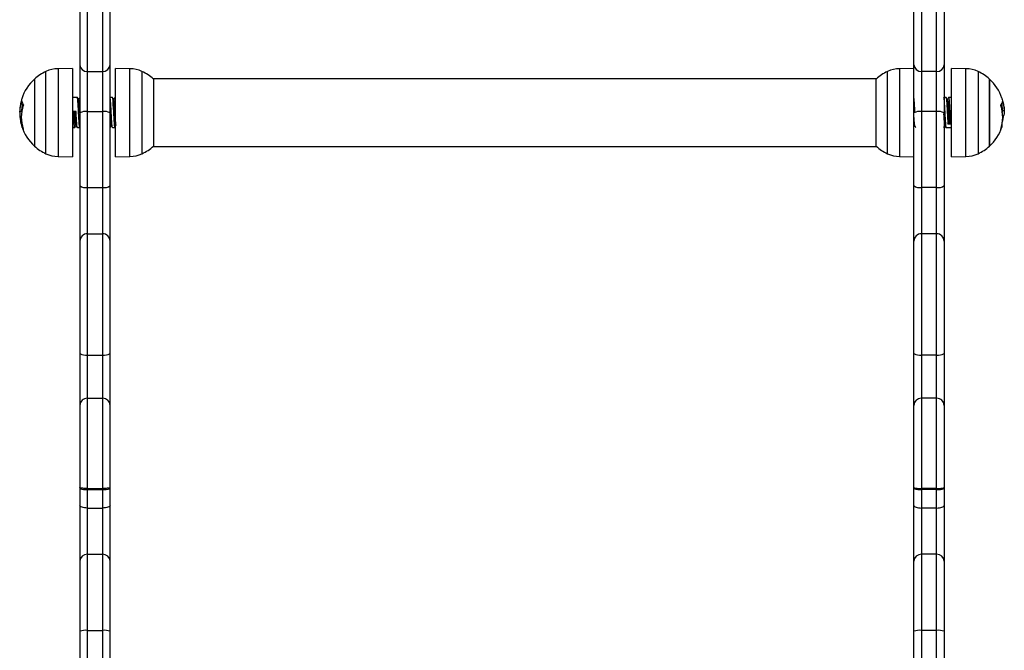
# Model space of a CAD drawing. Units: millimetres. Extents: x 96.13 to 101.84, y 1467.34 to 1476.2.
# Drawn here: x 100.37 to 100.77, y 1473.61 to 1473.86 of the extents above; entities that cross this region are included whole.
import ezdxf

# ---------------------------------------------------------------- set-up
doc = ezdxf.new("R2010")
doc.units = ezdxf.units.MM

# ---------------------------------------------------------------- blocks, each defined once
blk = doc.blocks.new('E038_B')
at = {"color": 7, "linetype": 'Continuous', "lineweight": 25}
for p, q in [((-4884.162638013858, 3069.77405742977), (-4884.162638013858, 3069.726308763433)), ((-4884.159638013858, 3069.723636625672), (-4884.159638013858, 3069.774099325008)), ((-4884.153638013858, 3069.774099325008), (-4884.153638013858, 3069.723636625672)), ((-4884.150638013858, 3069.726308763433), (-4884.150638013858, 3069.77405742977)), ((-4883.830638013858, 3069.726308763433), (-4883.830638013858, 3069.77405742977)), ((-4883.827638013858, 3069.774099325008), (-4883.827638013858, 3069.723636625672)), ((-4883.821638013858, 3069.723636625672), (-4883.821638013858, 3069.774099325008)), ((-4883.818638013858, 3069.77405742977), (-4883.818638013858, 3069.726308763433)), ((-4884.162638013858, 3069.726308763433), (-4884.162638013858, 3069.707165244505)), ((-4884.150638013858, 3069.707165244505), (-4884.150638013858, 3069.726308763433)), ((-4883.830638013858, 3069.707165244505), (-4883.830638013858, 3069.726308763433)), ((-4883.818638013858, 3069.726308763433), (-4883.818638013858, 3069.707165244505)), ((-4884.176152875435, 3069.690906179874), (-4884.176152875435, 3069.723618676293)), ((-4884.165638013858, 3069.724812428084), (-4884.171352396595, 3069.724712683162)), ((-4884.171352396595, 3069.724712683162), (-4884.171352396595, 3069.723390382977)), ((-4884.171352396595, 3069.723390382977), (-4884.171352396595, 3069.689812173005)), ((-4884.165638013858, 3069.724812428084), (-4884.165638013858, 3069.723482569686)), ((-4884.165638013858, 3069.723482569686), (-4884.165638013858, 3069.689712428084)), ((-4884.159638013858, 3069.723636625672), (-4884.153638013858, 3069.723636625672)), ((-4884.159638013858, 3069.707683693231), (-4884.159638013858, 3069.723636625672)), ((-4884.153638013858, 3069.723636625672), (-4884.153638013858, 3069.707683693231)), ((-4884.142723631122, 3069.724712683162), (-4884.148438013858, 3069.724812428084)), ((-4884.148438013858, 3069.689712428084), (-4884.148438013858, 3069.724812428084)), ((-4884.142723631122, 3069.689812173005), (-4884.142723631122, 3069.724712683162)), ((-4884.137923152281, 3069.723618676293), (-4884.137923152281, 3069.701758418338)), ((-4883.841152875435, 3069.701758418338), (-4883.841152875435, 3069.723618676293)), ((-4883.830638013858, 3069.724812428084), (-4883.836352396595, 3069.724712683162)), ((-4883.836352396595, 3069.724712683162), (-4883.836352396595, 3069.689812173005)), ((-4883.821638013858, 3069.723636625672), (-4883.827638013858, 3069.723636625672)), ((-4883.827638013858, 3069.723636625672), (-4883.827638013858, 3069.707683693231)), ((-4883.821638013858, 3069.707683693231), (-4883.821638013858, 3069.723636625672)), ((-4883.809923631122, 3069.724712683162), (-4883.815638013857, 3069.724812428084)), ((-4883.815638013857, 3069.723482569686), (-4883.815638013857, 3069.724812428084)), ((-4883.815638013857, 3069.689712428084), (-4883.815638013857, 3069.723482569686)), ((-4883.809923631122, 3069.723390382977), (-4883.809923631122, 3069.724712683162)), ((-4883.809923631122, 3069.689812173005), (-4883.809923631122, 3069.723390382977)), ((-4883.805123152281, 3069.723618676293), (-4883.805123152281, 3069.690906179874)), ((-4884.180711849206, 3069.720612428083), (-4884.180711849206, 3069.693912428083)), ((-4883.845600350586, 3069.720712428084), (-4884.133475677129, 3069.720712428084)), ((-4884.13336417851, 3069.720612428083), (-4884.13336417851, 3069.702770045163)), ((-4883.845711849205, 3069.702770045163), (-4883.845711849205, 3069.720612428083)), ((-4883.80056417851, 3069.702164739679), (-4883.80056417851, 3069.720612428083)), ((-4883.80056417851, 3069.720612428083), (-4883.80056417851, 3069.693912428083)), ((-4884.185382391806, 3069.710672394921), (-4884.186132391806, 3069.710672394921)), ((-4884.185774560524, 3069.711641461812), (-4884.185852052401, 3069.711641461812)), ((-4884.163662504775, 3069.713262428083), (-4884.165638013858, 3069.713262428083)), ((-4884.162638013858, 3069.713262428083), (-4884.162662425317, 3069.713262428083)), ((-4884.150681704878, 3069.713251649042), (-4884.150696683412, 3069.713220380546)), ((-4884.149662512271, 3069.713262428083), (-4884.150638013858, 3069.713262428083)), ((-4884.148438013858, 3069.713262428083), (-4884.148662341871, 3069.713262428083)), ((-4883.817863242038, 3069.713262428083), (-4883.818638013858, 3069.713262428083)), ((-4883.815638013857, 3069.713262428083), (-4883.816863012794, 3069.713262428083)), ((-4883.795375476361, 3069.711605393912), (-4883.795311453814, 3069.711605393912)), ((-4883.794928614214, 3069.710425512103), (-4883.795143635909, 3069.711452255478)), ((-4884.185788289748, 3069.707674771078), (-4884.186491571809, 3069.707674771078)), ((-4884.164688013858, 3069.707669854907), (-4884.165188013858, 3069.707738581772)), ((-4884.165188013858, 3069.707738581772), (-4884.164188013858, 3069.707738581772)), ((-4884.164188013858, 3069.707738581772), (-4884.164688013858, 3069.707669854907)), ((-4884.162638013858, 3069.707165244505), (-4884.162638013858, 3069.678191142189)), ((-4884.159638013858, 3069.707683693231), (-4884.153638013858, 3069.707683693231)), ((-4884.159638013858, 3069.677465098127), (-4884.159638013858, 3069.707683693231)), ((-4884.153638013858, 3069.707683693231), (-4884.153638013858, 3069.677465098127)), ((-4884.150638013858, 3069.678191142189), (-4884.150638013858, 3069.707165244505)), ((-4883.830638013858, 3069.678191142189), (-4883.830638013858, 3069.707165244505)), ((-4883.821638013858, 3069.707683693231), (-4883.827638013858, 3069.707683693231)), ((-4883.827638013858, 3069.707683693231), (-4883.827638013858, 3069.677465098127)), ((-4883.821638013858, 3069.677465098127), (-4883.821638013858, 3069.707683693231)), ((-4883.818638013858, 3069.707165244505), (-4883.818638013858, 3069.678191142189)), ((-4883.795409412702, 3069.708139867813), (-4883.794666470563, 3069.708139867813)), ((-4883.795304749273, 3069.706219444828), (-4883.794837821073, 3069.706219444828)), ((-4884.185963477978, 3069.705262329086), (-4884.186408104432, 3069.705262329086)), ((-4884.13336417851, 3069.702770045163), (-4884.13336417851, 3069.693912428083)), ((-4883.845711849205, 3069.693912428083), (-4883.845711849205, 3069.702770045163)), ((-4883.817088013859, 3069.70270351158), (-4883.816588013859, 3069.703361534497)), ((-4883.816088013858, 3069.70270351158), (-4883.817088013859, 3069.70270351158)), ((-4883.816588013859, 3069.703361534497), (-4883.816088013858, 3069.70270351158)), ((-4884.185435495397, 3069.701473978887), (-4884.185675077358, 3069.701473978887)), ((-4884.185376450338, 3069.701264139677), (-4884.185599601765, 3069.701264139677)), ((-4884.165638013858, 3069.701262428084), (-4884.164662408795, 3069.701262428084)), ((-4884.163662310229, 3069.701262428084), (-4884.16266234139, 3069.701262428084)), ((-4884.149662377359, 3069.701262428084), (-4884.148662419031, 3069.701262428084)), ((-4884.148635815665, 3069.701282868188), (-4884.148438013858, 3069.70162384286)), ((-4884.137923152281, 3069.701758418338), (-4884.137923152281, 3069.690906179874)), ((-4883.841152875435, 3069.690906179874), (-4883.841152875435, 3069.701758418338)), ((-4883.817863094982, 3069.701262428084), (-4883.815638013857, 3069.701262428084)), ((-4883.80056417851, 3069.693912428083), (-4883.80056417851, 3069.702164739679)), ((-4884.133475677129, 3069.693812428084), (-4883.845600350586, 3069.693812428084)), ((-4884.171352396595, 3069.689812173005), (-4884.165638013858, 3069.689712428084)), ((-4884.148438013858, 3069.689712428084), (-4884.142723631122, 3069.689812173005)), ((-4883.836352396595, 3069.689812173005), (-4883.830638013858, 3069.689712428084)), ((-4883.815638013857, 3069.689712428084), (-4883.809923631122, 3069.689812173005)), ((-4884.162638013858, 3069.678191142189), (-4884.162638013858, 3069.656100100121)), ((-4884.159638013858, 3069.659055896404), (-4884.159638013858, 3069.677465098127)), ((-4884.159638013858, 3069.677465098127), (-4884.153638013858, 3069.677465098127)), ((-4884.153638013858, 3069.677465098127), (-4884.153638013858, 3069.659055896404)), ((-4884.150638013858, 3069.656100100121), (-4884.150638013858, 3069.678191142189)), ((-4883.830638013858, 3069.656100100121), (-4883.830638013858, 3069.678191142189)), ((-4883.827638013858, 3069.677465098127), (-4883.827638013858, 3069.659055896404)), ((-4883.821638013858, 3069.677465098127), (-4883.827638013858, 3069.677465098127)), ((-4883.821638013858, 3069.659055896404), (-4883.821638013858, 3069.677465098127)), ((-4883.818638013858, 3069.678191142189), (-4883.818638013858, 3069.656100100121)), ((-4884.162638013858, 3069.656100100121), (-4884.162638013858, 3069.611425836841)), ((-4884.159638013858, 3069.610826789817), (-4884.159638013858, 3069.659055896404)), ((-4884.159638013858, 3069.659055896404), (-4884.153638013858, 3069.659055896404)), ((-4884.153638013858, 3069.659055896404), (-4884.153638013858, 3069.610826789817)), ((-4884.150638013858, 3069.611425836841), (-4884.150638013858, 3069.656100100121)), ((-4883.830638013858, 3069.611425836841), (-4883.830638013858, 3069.656100100121)), ((-4883.827638013858, 3069.659055896404), (-4883.827638013858, 3069.610826789817)), ((-4883.821638013858, 3069.659055896404), (-4883.827638013858, 3069.659055896404)), ((-4883.821638013858, 3069.610826789817), (-4883.821638013858, 3069.659055896404)), ((-4883.818638013858, 3069.656100100121), (-4883.818638013858, 3069.611425836841)), ((-4884.162638013858, 3069.611425836841), (-4884.162638013858, 3069.590774627782)), ((-4884.159638013858, 3069.593617448934), (-4884.159638013858, 3069.610826789817)), ((-4884.159638013858, 3069.610826789817), (-4884.153638013858, 3069.610826789817)), ((-4884.153638013858, 3069.610826789817), (-4884.153638013858, 3069.593617448934)), ((-4884.150638013858, 3069.590774627782), (-4884.150638013858, 3069.611425836841)), ((-4883.830638013858, 3069.590774627782), (-4883.830638013858, 3069.611425836841)), ((-4883.827638013858, 3069.610826789817), (-4883.827638013858, 3069.593617448934)), ((-4883.821638013858, 3069.610826789817), (-4883.827638013858, 3069.610826789817)), ((-4883.821638013858, 3069.593617448934), (-4883.821638013858, 3069.610826789817)), ((-4883.818638013858, 3069.611425836841), (-4883.818638013858, 3069.590774627782)), ((-4884.159638013858, 3069.557710058785), (-4884.159638013858, 3069.593617448934)), ((-4884.159638013858, 3069.593617448934), (-4884.153638013858, 3069.593617448934)), ((-4884.153638013858, 3069.593617448934), (-4884.153638013858, 3069.557710058785)), ((-4883.827638013858, 3069.593617448934), (-4883.827638013858, 3069.557710058785)), ((-4883.821638013858, 3069.593617448934), (-4883.827638013858, 3069.593617448934)), ((-4883.821638013858, 3069.557710058785), (-4883.821638013858, 3069.593617448934)), ((-4884.162638013858, 3069.590774627782), (-4884.162638013858, 3069.558074576901)), ((-4884.150638013858, 3069.558074576901), (-4884.150638013858, 3069.590774627782)), ((-4883.830638013858, 3069.558074576901), (-4883.830638013858, 3069.590774627782)), ((-4883.818638013858, 3069.590774627782), (-4883.818638013858, 3069.558074576901)), ((-4884.162638013858, 3069.558074576901), (-4884.162638013858, 3069.557675706406)), ((-4884.162638013858, 3069.557675706406), (-4884.162638013858, 3069.550948301071)), ((-4884.159638013858, 3069.557710058785), (-4884.153638013858, 3069.557710058785)), ((-4884.159638013858, 3069.557366067709), (-4884.159638013858, 3069.557710058785)), ((-4884.159638013858, 3069.557366067709), (-4884.153638013858, 3069.557366067709)), ((-4884.159638013858, 3069.549951496533), (-4884.159638013858, 3069.557366067709)), ((-4884.153638013858, 3069.557710058785), (-4884.153638013858, 3069.557366067709)), ((-4884.153638013858, 3069.557366067709), (-4884.153638013858, 3069.549951496533)), ((-4884.150638013858, 3069.557675706406), (-4884.150638013858, 3069.558074576901)), ((-4884.150638013858, 3069.550948301064), (-4884.150638013858, 3069.557675706406)), ((-4883.830638013858, 3069.557675706406), (-4883.830638013858, 3069.558074576901)), ((-4883.830638013858, 3069.550948301064), (-4883.830638013858, 3069.557675706406)), ((-4883.821638013858, 3069.557710058785), (-4883.827638013858, 3069.557710058785)), ((-4883.827638013858, 3069.557710058785), (-4883.827638013858, 3069.557366067709)), ((-4883.821638013858, 3069.557366067709), (-4883.827638013858, 3069.557366067709)), ((-4883.827638013858, 3069.557366067709), (-4883.827638013858, 3069.549951496533)), ((-4883.821638013858, 3069.557366067709), (-4883.821638013858, 3069.557710058785)), ((-4883.821638013858, 3069.549951496533), (-4883.821638013858, 3069.557366067709)), ((-4883.818638013858, 3069.558074576901), (-4883.818638013858, 3069.557675706406)), ((-4883.818638013858, 3069.557675706406), (-4883.818638013858, 3069.550948301071)), ((-4884.162638013858, 3069.550948301071), (-4884.162638013858, 3069.528849884326)), ((-4884.159638013858, 3069.531536149258), (-4884.159638013858, 3069.549951496533)), ((-4884.159638013858, 3069.549951496533), (-4884.153638013858, 3069.549951496533)), ((-4884.153638013858, 3069.549951496533), (-4884.153638013858, 3069.531536149258)), ((-4884.150638013858, 3069.528849884346), (-4884.150638013858, 3069.550948301064)), ((-4883.830638013858, 3069.528849884346), (-4883.830638013858, 3069.550948301064)), ((-4883.827638013858, 3069.549951496533), (-4883.827638013858, 3069.531536149258)), ((-4883.821638013858, 3069.549951496533), (-4883.827638013858, 3069.549951496533)), ((-4883.821638013858, 3069.531536149258), (-4883.821638013858, 3069.549951496533)), ((-4883.818638013858, 3069.550948301071), (-4883.818638013858, 3069.528849884326)), ((-4884.159638013858, 3069.501290569455), (-4884.159638013858, 3069.531536149258)), ((-4884.159638013858, 3069.531536149258), (-4884.153638013858, 3069.531536149258)), ((-4884.153638013858, 3069.531536149258), (-4884.153638013858, 3069.501290569455)), ((-4883.827638013858, 3069.531536149258), (-4883.827638013858, 3069.501290569455)), ((-4883.821638013858, 3069.531536149258), (-4883.827638013858, 3069.531536149258)), ((-4883.821638013858, 3069.501290569455), (-4883.821638013858, 3069.531536149258)), ((-4884.162638013858, 3069.528849884326), (-4884.162638013858, 3069.500931106445)), ((-4884.150638013858, 3069.500931106447), (-4884.150638013858, 3069.528849884346)), ((-4883.830638013858, 3069.500931106447), (-4883.830638013858, 3069.528849884346)), ((-4883.818638013858, 3069.528849884326), (-4883.818638013858, 3069.500931106445)), ((-4884.162638013858, 3069.500931106445), (-4884.162638013858, 3069.48310285842)), ((-4884.159638013858, 3069.485787745094), (-4884.159638013858, 3069.501290569455)), ((-4884.159638013858, 3069.501290569455), (-4884.153638013858, 3069.501290569455)), ((-4884.153638013858, 3069.501290569455), (-4884.153638013858, 3069.485787745094)), ((-4884.150638013858, 3069.483102858433), (-4884.150638013858, 3069.500931106447)), ((-4883.830638013858, 3069.483102858433), (-4883.830638013858, 3069.500931106447)), ((-4883.827638013858, 3069.501290569455), (-4883.827638013858, 3069.485787745094)), ((-4883.821638013858, 3069.501290569455), (-4883.827638013858, 3069.501290569455)), ((-4883.821638013858, 3069.485787745094), (-4883.821638013858, 3069.501290569455)), ((-4883.818638013858, 3069.500931106445), (-4883.818638013858, 3069.48310285842))]:
    blk.add_line(p, q, dxfattribs=at)
at = {"color": 7, "linetype": 'Continuous', "lineweight": 25, "flags": 128}
for points in [[(-4884.148662419031, 3069.701305352493), (-4884.148719731843, 3069.701356993076), (-4884.148791387267, 3069.701744791482), (-4884.148832755059, 3069.70210207117), (-4884.148844174287, 3069.702216439412), (-4884.148847567733, 3069.702251575609), (-4884.148849417068, 3069.702270813064), (-4884.148849539665, 3069.702272074411), (-4884.148849546526, 3069.702272144747), (-4884.148849548226, 3069.702272162175), (-4884.148849549075, 3069.702272170865), (-4884.148849549498, 3069.702272175205), (-4884.148849550151, 3069.702272181893), (-4884.148849551228, 3069.70227219293), (-4884.148849553382, 3069.702272215005), (-4884.148849587851, 3069.702272568228), (-4884.148849725725, 3069.702273981683), (-4884.148850001462, 3069.702276811283), (-4884.148850552895, 3069.702282481242), (-4884.14885275809, 3069.702305304217), (-4884.148857165897, 3069.702351633811), (-4884.14886597117, 3069.702446997491), (-4884.148883540366, 3069.702648293516), (-4884.148918513348, 3069.703091031731), (-4884.148993633845, 3069.704223977556), (-4884.149018698925, 3069.704649465514), (-4884.149044011286, 3069.705085243946), (-4884.149128345199, 3069.706605620365), (-4884.149191354055, 3069.707803085878), (-4884.149259098707, 3069.709059080362), (-4884.149340583711, 3069.710433950664), (-4884.149398411168, 3069.711314225596), (-4884.14946673918, 3069.712162623595), (-4884.149538070092, 3069.712803646685), (-4884.149604125668, 3069.713162412777), (-4884.149662512271, 3069.713244722743)], [(-4883.795388029684, 3069.707238558948), (-4883.795393551671, 3069.707708892663), (-4883.795438851747, 3069.708614308082)], [(-4884.159638013858, 3069.549951496533), (-4884.160223284826, 3069.549970649853), (-4884.16078606416, 3069.550027373761), (-4884.161304724564, 3069.550119488389), (-4884.161759334209, 3069.550243453823), (-4884.162132422703, 3069.550394506142), (-4884.162409652462, 3069.55056684049), (-4884.162580369702, 3069.550753834153), (-4884.162638013858, 3069.550948301071)], [(-4884.150638013858, 3069.550948301064), (-4884.150695658017, 3069.550753834147), (-4884.15086637526, 3069.550566840485), (-4884.151143605021, 3069.550394506139), (-4884.151516693514, 3069.550243453821), (-4884.151971303159, 3069.550119488387), (-4884.152489963561, 3069.55002737376), (-4884.153052742892, 3069.549970649853), (-4884.153638013858, 3069.549951496533)], [(-4883.830638013858, 3069.550948301064), (-4883.830580369699, 3069.550753834147), (-4883.830409652455, 3069.550566840485), (-4883.830132422695, 3069.550394506139), (-4883.829759334201, 3069.550243453821), (-4883.829304724557, 3069.550119488387), (-4883.828786064155, 3069.55002737376), (-4883.828223284824, 3069.549970649853), (-4883.827638013858, 3069.549951496533)], [(-4883.821638013858, 3069.549951496533), (-4883.821052742889, 3069.549970649853), (-4883.820489963556, 3069.550027373761), (-4883.819971303153, 3069.550119488389), (-4883.819516693507, 3069.550243453823), (-4883.819143605014, 3069.550394506142), (-4883.818866375254, 3069.55056684049), (-4883.818695658013, 3069.550753834153), (-4883.818638013858, 3069.550948301071)]]:
    blk.add_lwpolyline(points, dxfattribs=at)
at = {"color": 7, "linetype": 'Continuous', "lineweight": 25}
for centre, radius, start, end in [((-4884.159792987173, 3069.726482751449), 0.002850341850806929, 183.4995732202668, 273.1167129730805), ((-4884.153483040543, 3069.726482751449), 0.002850341850806978, 266.8832870269195, 356.5004267797332), ((-4883.827792987173, 3069.726482751449), 0.002850341850807081, 183.4995732202668, 273.1167129730805), ((-4883.821483040543, 3069.726482751449), 0.002850341850807081, 266.8832870269195, 356.5004267797332), ((-4884.168638013859, 3069.707262428084), 0.01799999999999994, 114.6763674549254, 132.1264158134613), ((-4884.171142967717, 3069.71271451082), 0.01200000000000108, 91.00000000118794, 114.6763674578582), ((-4884.142933059999, 3069.71271451082), 0.01200000000000108, 65.32363254214185, 88.99999999881206), ((-4884.145438013858, 3069.707262428084), 0.01800000000000077, 47.87358418342061, 65.32363254244402), ((-4883.833638013858, 3069.707262428084), 0.01800000000000096, 114.676367457556, 132.1264158165794), ((-4883.836142967717, 3069.71271451082), 0.01200000000000107, 91.00000000118794, 114.6763674578582), ((-4883.810133059998, 3069.71271451082), 0.01200000000000017, 65.32363254699429, 89.00000000315393), ((-4883.812638013857, 3069.707262428084), 0.01800000000000013, 47.87358418653869, 65.32363254507466), ((-4884.168638013859, 3069.707262428084), 0.01800000000000108, 132.1264158134613, 162.2281215315714), ((-4883.812638013857, 3069.707262428084), 0.0179999999999995, 18.69363624483546, 47.87358418653869), ((-4884.17101557483, 3069.706824364295), 0.01559889403863115, 162.0124580282342, 165.718499979053), ((-4884.171097090839, 3069.705399372182), 0.01486650688108069, 161.136634435423, 198.6620222969526), ((-4884.182795633863, 3069.71179552991), 0.003134365169833897, 162.145455863133, 174.1229223543918), ((-4884.182737592474, 3069.712390974302), 0.00312653764912995, 192.2286658438678, 219.1846780079031), ((-4883.810367691422, 3069.705505300476), 0.01507945685183405, 340.9969674720103, 17.69040389058943), ((-4883.798097460475, 3069.712100742511), 0.002764467586698392, 319.2454097349847, 351.6207160854839), ((-4883.798330078524, 3069.712101127795), 0.002896027224672712, 10.53176757392745, 18.74045102809552), ((-4883.81029118799, 3069.707600690493), 0.01562955171702961, 14.26626179693369, 17.96882565207508), ((-4883.812638013857, 3069.707262428084), 0.01799999999999994, 4.307223444848077, 10.1194484712605), ((-4884.160365614768, 3069.70295498683), 0.004784356520134508, 81.25256393353223, 118.3570330349167), ((-4884.152910412949, 3069.70295498683), 0.004784356520133412, 61.64296695291184, 98.74743605570266), ((-4883.828365614768, 3069.70295498683), 0.004784356520132513, 81.25256393353223, 118.3570330470882), ((-4883.820910412948, 3069.70295498683), 0.004784356520134508, 61.64296695291184, 98.74743606646777), ((-4883.81017795154, 3069.707999690408), 0.01544308508925543, 342.6655987185693, 353.3803489813768), ((-4884.171105871793, 3069.706563673484), 0.01543512678517134, 186.6161198609045, 195.8689582674174), ((-4884.17112531624, 3069.706254379528), 0.01531495278663596, 183.714025749471, 198.1882099074328), ((-4884.168638013859, 3069.707262428084), 0.0179999999999999, 195.8604222461012, 197.7671063075114), ((-4883.798317056543, 3069.702326722087), 0.002856907807828683, 320.4099389674907, 11.41755236063033), ((-4884.168638013859, 3069.707262428084), 0.0179999999999999, 197.7671063075114, 227.8735841865387), ((-4884.182395328948, 3069.702691553352), 0.003507830395739893, 204.0116313633405, 217.5245427789771), ((-4883.812638013857, 3069.707262428084), 0.01799999999999808, 312.1264158134613, 341.2197290714612), ((-4884.168638013859, 3069.707262428084), 0.01799999999999954, 227.8735841865387, 245.3236325450746), ((-4884.171142967717, 3069.701810345347), 0.01200000000000108, 245.3236325421418, 268.9999999988121), ((-4884.142933059999, 3069.701810345347), 0.01200000000000108, 271.000000001188, 294.6763674578582), ((-4884.145438013858, 3069.707262428084), 0.01799999999999954, 294.676367457556, 312.1264158165794), ((-4883.833638013858, 3069.707262428084), 0.01799999999999984, 227.8735841865387, 245.323632542444), ((-4883.836142967717, 3069.701810345347), 0.01200000000000108, 245.3236325421418, 268.9999999988121), ((-4883.810133059998, 3069.701810345347), 0.01200000000000108, 270.9999999968461, 294.6763674530057), ((-4883.812638013857, 3069.707262428084), 0.01800000000000021, 294.6763674549254, 312.1264158134613), ((-4884.160344085526, 3069.681108616644), 0.003711302249339904, 231.8230230355475, 280.9673178942173), ((-4884.15293194219, 3069.681108616644), 0.003711302249337759, 259.0326821057826, 308.1769769644525), ((-4883.828344085527, 3069.681108616644), 0.003711302249346157, 231.8230230355475, 280.9673179080019), ((-4883.820931942189, 3069.681108616644), 0.003711302249341233, 259.0326820919981, 308.1769769644525), ((-4884.159659952886, 3069.656077832996), 0.002978144216972191, 89.57791665928315, 179.5716043078551), ((-4884.15361607483, 3069.656077832996), 0.002978144216973119, 0.4283956921449472, 90.42208334071685), ((-4883.827659952886, 3069.656077832996), 0.002978144216971311, 89.57791664172163, 179.5716043078551), ((-4883.82161607483, 3069.656077832996), 0.002978144216972217, 0.4283956921449472, 90.42208335821392), ((-4884.16035810908, 3069.615032040658), 0.004266458926024562, 237.6982137690725, 279.7169243889045), ((-4884.152917918636, 3069.615032040658), 0.004266458926031723, 260.2830756241649, 302.3017862445147), ((-4883.82835810908, 3069.615032040658), 0.004266458926031723, 237.6982137554853, 279.7169243889045), ((-4883.820917918636, 3069.615032040658), 0.004266458926015659, 260.2830756110955, 302.3017862445147), ((-4884.159714544516, 3069.590693865763), 0.002924584670857404, 88.50051040646613, 178.4175834692243), ((-4884.1535614832, 3069.590693865763), 0.002924584670855977, 1.582416530775742, 91.49948959353387), ((-4883.827714544516, 3069.590693865763), 0.00292458467085653, 88.50051038865425, 178.4175834692243), ((-4883.8215614832, 3069.590693865763), 0.002924584670855657, 1.582416530775742, 91.49948961134575), ((-4884.160380024184, 3069.564864830311), 0.007535384521005147, 252.5633242034834, 275.6510808106657), ((-4884.152896003535, 3069.564864830355), 0.007535384564096449, 264.3489192426658, 287.4366757158072), ((-4883.828380024182, 3069.564864830355), 0.007535384564116983, 252.5633242841928, 275.6510807642159), ((-4883.820896003533, 3069.564864830311), 0.007535384521040092, 264.3489191893343, 287.4366758041502), ((-4884.159786678888, 3069.528683856298), 0.002856164634059072, 87.0163730884046, 176.6675342670555), ((-4884.15348934879, 3069.52868385634), 0.002856164594171913, 3.33246533124604, 92.98362772052315), ((-4883.827786678927, 3069.52868385634), 0.002856164594169259, 87.01637226125676, 176.667534668754), ((-4883.821489348828, 3069.528683856298), 0.002856164634058805, 3.332465732944505, 92.98362691159541), ((-4884.160377246044, 3069.494761635451), 0.00657065015481789, 83.54025146832156, 110.1250745968248), ((-4884.152898781663, 3069.494761635499), 0.00657065010794251, 69.87492533711038, 96.45974865777178), ((-4883.828377246054, 3069.494761635499), 0.006570650107970391, 83.54025133434783, 110.1250746615252), ((-4883.820898781672, 3069.494761635451), 0.006570650154798093, 69.87492539436425, 96.45974853167846)]:
    blk.add_arc(centre, radius, start, end, dxfattribs=at)
for points, knots in [([(-4884.185964573902, 3069.711905938318), (-4884.186147981686, 3069.711207537389), (-4884.186514676873, 3069.709811193931), (-4884.186577937327, 3069.708289200028), (-4884.186609557171, 3069.707528452901)], [0, 0, 0, 0, 0.500164143022118, 1, 1, 1, 1]), ([(-4884.186491571814, 3069.707674771078), (-4884.186476203186, 3069.70819036685), (-4884.186445544866, 3069.709218910189), (-4884.186236596833, 3069.710188732349), (-4884.186132391806, 3069.710672394921)], [0, 0, 0, 0, 0.5012873574618177, 1, 1, 1, 1]), ([(-4884.185913524376, 3069.712116471906), (-4884.185914133135, 3069.712111543848), (-4884.185915352757, 3069.712101670708), (-4884.185920668885, 3069.712073143067), (-4884.185930841105, 3069.712027852414), (-4884.185947072432, 3069.711965012854), (-4884.185958735523, 3069.711925644993), (-4884.185964573931, 3069.711905937901)], [0, 0, 0, 0, 0.1250654454621961, 0.2505629262766313, 0.5001166517453407, 0.7497642180522843, 1, 1, 1, 1]), ([(-4884.185852052401, 3069.711641461812), (-4884.185845754271, 3069.711659476468), (-4884.185833187182, 3069.71169542234), (-4884.185814931766, 3069.711730645077), (-4884.185802907904, 3069.71174173277), (-4884.185796057961, 3069.711738861267), (-4884.185794140463, 3069.711732090008), (-4884.18579318912, 3069.711728730531)], [0, 0, 0, 0, 0.250304766565535, 0.4994501777132241, 0.7488062740104281, 0.875373297711216, 1, 1, 1, 1]), ([(-4884.185741571814, 3069.707674771078), (-4884.185726203186, 3069.70819036685), (-4884.185695544866, 3069.709218910188), (-4884.185486596833, 3069.710188732348), (-4884.185382391806, 3069.710672394921)], [0, 0, 0, 0, 0.5012873567879098, 1, 1, 1, 1]), ([(-4884.185161013945, 3069.710415558891), (-4884.185158172853, 3069.710411161258), (-4884.185152538021, 3069.710402439285), (-4884.185146715991, 3069.710382207879), (-4884.185143196666, 3069.710357799749), (-4884.185142457877, 3069.710329352305), (-4884.185144441115, 3069.710298579897), (-4884.18515043279, 3069.710255914536), (-4884.185159275686, 3069.7102258653), (-4884.185165151463, 3069.710205898692)], [0, 0, 0, 0, 0.1261389991909271, 0.2501757086327105, 0.3757832287096911, 0.50037349501718, 0.6249901079540424, 0.7508197724144011, 1, 1, 1, 1]), ([(-4884.16266234139, 3069.701300076638), (-4884.162685760446, 3069.701312618948), (-4884.16274607479, 3069.701344920901), (-4884.162830310072, 3069.702021115768), (-4884.162919458323, 3069.703055144838), (-4884.162986563257, 3069.70409253652), (-4884.163056637987, 3069.705292990751), (-4884.163148415896, 3069.706950694777), (-4884.163244844778, 3069.708856548058), (-4884.163336977489, 3069.7103878084), (-4884.163405104384, 3069.711442784056), (-4884.163459990191, 3069.712111851246), (-4884.163500781267, 3069.712505273609), (-4884.163521101754, 3069.71267556159), (-4884.163531241602, 3069.712753707663), (-4884.163536444992, 3069.712792042826), (-4884.163539179202, 3069.712811688184), (-4884.163540577727, 3069.712821592201), (-4884.163541142511, 3069.712825571343), (-4884.163541290247, 3069.712826611968), (-4884.163541330397, 3069.712826895726), (-4884.163541342692, 3069.712826982838), (-4884.163563715216, 3069.712987555204), (-4884.163603359641, 3069.713217246083), (-4884.163644458084, 3069.713232283662), (-4884.163662504775, 3069.713238886796)], [0, 0, 0, 0, 0.06888842473270271, 0.1774179229970262, 0.2606103381966819, 0.3283169967638735, 0.382655285740882, 0.4729587798057799, 0.5963441072516702, 0.6804499274391385, 0.7397899225160354, 0.8085771116024488, 0.8432128328109755, 0.8605367973657674, 0.8691995110176777, 0.8735309513339187, 0.8761162860766872, 0.8773918715281154, 0.8777223326340569, 0.877810730187823, 0.8778357207138778, 0.8778434139145731, 0.8778479057411217, 0.9463619299119264, 1, 1, 1, 1]), ([(-4884.163131212971, 3069.712372270856), (-4884.16321503307, 3069.712516731498), (-4884.16338326101, 3069.712806665733), (-4884.163551433791, 3069.713096541217), (-4884.163635813957, 3069.713241985331)], [0, 0, 0, 0, 0.4982531379526917, 1, 1, 1, 1]), ([(-4884.162688458849, 3069.713242844302), (-4884.162772524661, 3069.713097897144), (-4884.162930453221, 3069.712825595058), (-4884.163088488867, 3069.712553351891), (-4884.163162401699, 3069.71242602452)], [0, 0, 0, 0, 0.5323027841112185, 1, 1, 1, 1]), ([(-4884.162638013858, 3069.706857214113), (-4884.162657563018, 3069.707176958354), (-4884.162699680633, 3069.707865830126), (-4884.162764997727, 3069.708908416625), (-4884.162835686011, 3069.709919596596), (-4884.162902294143, 3069.710807298154), (-4884.162971156662, 3069.71153543902), (-4884.163041770296, 3069.712048317461), (-4884.163093131065, 3069.712322806242), (-4884.163123858634, 3069.712341170406), (-4884.163131690941, 3069.712345851342)], [0, 0, 0, 0, 0.1201726428659343, 0.2589054962367757, 0.3987000640061209, 0.5365197182913659, 0.6754730996717424, 0.8152048978300126, 0.9528966362533238, 1, 1, 1, 1]), ([(-4884.162638013858, 3069.713242982897), (-4884.162639478086, 3069.71324568207), (-4884.162652600733, 3069.713269872508), (-4884.16266955507, 3069.713277975971), (-4884.162684945652, 3069.713240635402), (-4884.162688542538, 3069.713231908651)], [0, 0, 0, 0, 0.08779250351170328, 0.7868107608851312, 1, 1, 1, 1]), ([(-4884.149690915208, 3069.701330551839), (-4884.149701560254, 3069.701334588278), (-4884.149722008108, 3069.701342341792), (-4884.149750763188, 3069.701482564675), (-4884.149780727858, 3069.701658213715), (-4884.149808989228, 3069.701881792803), (-4884.149838935455, 3069.702159245464), (-4884.149873307161, 3069.702517996849), (-4884.149922096472, 3069.70311351747), (-4884.149981589808, 3069.704001045821), (-4884.15003940325, 3069.705001270408), (-4884.150089444828, 3069.705889259812), (-4884.150124108984, 3069.706526843474), (-4884.150153920347, 3069.707082377559), (-4884.150178277987, 3069.707547748414), (-4884.150202023829, 3069.708002253366), (-4884.150219137334, 3069.708334780611), (-4884.150242575084, 3069.708764845778), (-4884.150275708828, 3069.709357532493), (-4884.150315652748, 3069.710034974501), (-4884.15035364348, 3069.710644024736), (-4884.150388735638, 3069.711180565061), (-4884.150420058972, 3069.711614298951), (-4884.150462416097, 3069.712137444861), (-4884.15051550789, 3069.712666571053), (-4884.150570322954, 3069.713031102029), (-4884.150609941435, 3069.713188623537), (-4884.150637009117, 3069.713256286042), (-4884.150654308314, 3069.713251283723), (-4884.15066238192, 3069.713248949121)], [0, 0, 0, 0, 0.03235287018439917, 0.0621459747436822, 0.08797454358837095, 0.1265783038117692, 0.1520390897854074, 0.1805244291759123, 0.2311924110760989, 0.3000636665369152, 0.3649184221219552, 0.4135666263129557, 0.4515962372472925, 0.4705539941770699, 0.5048475628203993, 0.5277148810744072, 0.5453270571411027, 0.5599866464787965, 0.599700161218955, 0.6463873699570059, 0.6811653062088722, 0.7161819934014791, 0.7567057825657098, 0.7795253867976241, 0.8479320187372849, 0.9165172553773278, 0.9473684865644435, 0.9754366561768217, 1, 1, 1, 1]), ([(-4884.149131212971, 3069.712372270856), (-4884.14921515944, 3069.712516926627), (-4884.14938340042, 3069.712806837911), (-4884.149551560153, 3069.713096736286), (-4884.149635813957, 3069.713241985331)], [0, 0, 0, 0, 0.4989656467950809, 1, 1, 1, 1]), ([(-4884.148689340276, 3069.713241502785), (-4884.148773585882, 3069.713096270637), (-4884.148931225072, 3069.712824514288), (-4884.149089030479, 3069.712552728643), (-4884.149162501451, 3069.712426190802)], [0, 0, 0, 0, 0.5344204398332166, 1, 1, 1, 1]), ([(-4884.14820224367, 3069.702182141808), (-4884.148205550191, 3069.702183897658), (-4884.148232055935, 3069.702197972907), (-4884.148280697068, 3069.702451756529), (-4884.148347748966, 3069.702944774758), (-4884.148418484561, 3069.703660618753), (-4884.14848631823, 3069.704537892969), (-4884.148553830039, 3069.705542671236), (-4884.148624587692, 3069.706626249781), (-4884.148691906954, 3069.707740070264), (-4884.148759943968, 3069.708831697858), (-4884.148830653395, 3069.709850259851), (-4884.148897556845, 3069.710748289681), (-4884.148966052173, 3069.711489109081), (-4884.149036764524, 3069.712018787556), (-4884.149089987545, 3069.712310749986), (-4884.149122352726, 3069.712336407124), (-4884.14913185829, 3069.712343942554)], [0, 0, 0, 0, 0.01050798957728078, 0.0842341990949083, 0.1576198720770639, 0.2319614276919367, 0.3055550043155812, 0.3790635990834308, 0.4534091702110187, 0.5268666175119188, 0.6005137113329692, 0.6748500837260589, 0.7481942575232695, 0.8219690726797902, 0.8962830419163507, 0.9695386157561239, 1, 1, 1, 1]), ([(-4884.148438013858, 3069.711820820986), (-4884.148441471777, 3069.711867974253), (-4884.148455387482, 3069.712057733146), (-4884.148481131634, 3069.712317685559), (-4884.148525689483, 3069.712736735883), (-4884.14856490309, 3069.712995744333), (-4884.148597176507, 3069.713138116115), (-4884.148614753928, 3069.71320059289), (-4884.148636048645, 3069.713245233321), (-4884.14865271144, 3069.713269295664), (-4884.14866183528, 3069.7132615677), (-4884.148662341871, 3069.713261138613)], [0, 0, 0, 0, 0.04685485510309963, 0.1885579906802798, 0.3375510517005515, 0.6346291664161757, 0.7090319410725153, 0.7791256193847375, 0.8797487331747457, 0.993323179384277, 1, 1, 1, 1]), ([(-4883.830863070024, 3069.713239960376), (-4883.830858288718, 3069.713246796801), (-4883.83082911938, 3069.713288503821), (-4883.830776417752, 3069.713079131508), (-4883.830708551917, 3069.712613102874), (-4883.830642050802, 3069.71190443342), (-4883.830571569074, 3069.710958067149), (-4883.83050267923, 3069.709848058461), (-4883.8304354167, 3069.708611902415), (-4883.830388626723, 3069.707745764809), (-4883.830364242186, 3069.707294378298)], [0, 0, 0, 0, 0.02942921896223629, 0.1795390079392711, 0.3058813563793064, 0.4435316975044183, 0.5836417512772095, 0.7239429851286612, 0.8561332381178487, 1, 1, 1, 1]), ([(-4883.818863046758, 3069.713257449314), (-4883.818861661359, 3069.713259134087), (-4883.818852365775, 3069.71327043837), (-4883.818834419791, 3069.713239689872), (-4883.818801182926, 3069.71316581853), (-4883.818754350245, 3069.712951236085), (-4883.818696186479, 3069.712496289942), (-4883.818625547664, 3069.711700499579), (-4883.818535740769, 3069.710445055844), (-4883.818445760243, 3069.708800575474), (-4883.81835656152, 3069.707165391309), (-4883.818289465369, 3069.70588203689), (-4883.818219391347, 3069.704617557111), (-4883.818127594656, 3069.703174519719), (-4883.818031260751, 3069.701961314052), (-4883.817938884598, 3069.701411052156), (-4883.817889953026, 3069.701235818603), (-4883.817866575626, 3069.701274537669), (-4883.817863094982, 3069.701280302521)], [0, 0, 0, 0, 0.00424172943436865, 0.02846064119546412, 0.05457960302116997, 0.1026457670029959, 0.1664071703403956, 0.2312615548532704, 0.3186647505732326, 0.4272027072125359, 0.5104016061116005, 0.5781135414774196, 0.6324560653733298, 0.722766597347991, 0.8461615409755061, 0.9302739160496808, 0.9896185358593746, 1, 1, 1, 1]), ([(-4883.817863242038, 3069.713257582753), (-4883.817861885904, 3069.713259191219), (-4883.817850427637, 3069.713272781497), (-4883.817812156177, 3069.713203668482), (-4883.817753919721, 3069.712969940208), (-4883.817686137448, 3069.712396418106), (-4883.817633622561, 3069.71178344781), (-4883.817588752489, 3069.711178193893), (-4883.817544381906, 3069.710531273019), (-4883.817501738337, 3069.709814870243), (-4883.817459529168, 3069.709049276304), (-4883.817413731006, 3069.70821590984), (-4883.817355758393, 3069.707138986425), (-4883.817292713758, 3069.705952337008), (-4883.817243199016, 3069.705038888799), (-4883.817197228611, 3069.704273121521), (-4883.817146974432, 3069.703485598231), (-4883.817109289756, 3069.7029857272), (-4883.817088013859, 3069.70270351158)], [0, 0, 0, 0, 0.005333370423287763, 0.04506278964754237, 0.1475111566379693, 0.2249305974261154, 0.3108280277663124, 0.3539507423763861, 0.3966445797957082, 0.4787346229130432, 0.521074495366648, 0.564299770390192, 0.6554166974985374, 0.741479380197362, 0.8087462345752987, 0.8520997616251226, 0.9164989465894519, 1, 1, 1, 1]), ([(-4883.817324625003, 3069.71235865465), (-4883.817408770793, 3069.712503542826), (-4883.817577106671, 3069.712793395458), (-4883.817745306434, 3069.713083443508), (-4883.817829428447, 3069.713228505699)], [0, 0, 0, 0, 0.4998684152216064, 1, 1, 1, 1]), ([(-4883.816897772408, 3069.713225507364), (-4883.816982272778, 3069.713079496908), (-4883.817137019533, 3069.712812105837), (-4883.817292158511, 3069.712545192994), (-4883.817362582943, 3069.712424029468)], [0, 0, 0, 0, 0.5460558405635225, 1, 1, 1, 1]), ([(-4883.817325287233, 3069.71233665519), (-4883.817308250142, 3069.712301487375), (-4883.817267996963, 3069.712218397118), (-4883.817204948716, 3069.71181551742), (-4883.817138526874, 3069.711192557279), (-4883.817067934083, 3069.710379749055), (-4883.816999278943, 3069.709423954787), (-4883.816932491559, 3069.708367585935), (-4883.816861804617, 3069.707260902092), (-4883.816793615869, 3069.706152857461), (-4883.816726434909, 3069.705099504788), (-4883.816655685358, 3069.704133986443), (-4883.816610490209, 3069.703618095999), (-4883.816588013859, 3069.703361534497)], [0, 0, 0, 0, 0.06848024410231686, 0.1617968315575449, 0.2542438662871794, 0.3480428815080358, 0.4412190275069385, 0.5337684184397788, 0.6276007743255534, 0.7206205106982008, 0.8133034432226662, 0.9071524783472213, 0.9999999999999999, 0.9999999999999999, 0.9999999999999999, 0.9999999999999999]), ([(-4883.816863012794, 3069.713234672852), (-4883.816856750781, 3069.713243882717), (-4883.816842312563, 3069.713265117745), (-4883.816812431159, 3069.713192613251), (-4883.81676581514, 3069.713022726208), (-4883.816711566059, 3069.712634975945), (-4883.816669034133, 3069.71219160827), (-4883.816647385749, 3069.71193546271), (-4883.816640933914, 3069.711856594458), (-4883.816614322021, 3069.711530384337), (-4883.816565948881, 3069.710878957741), (-4883.816497972481, 3069.709756238422), (-4883.81642704779, 3069.708458790822), (-4883.816336696349, 3069.7067968377), (-4883.81624746692, 3069.705077175034), (-4883.81615870212, 3069.703645365403), (-4883.81610993095, 3069.70299553597), (-4883.816088013858, 3069.70270351158)], [0, 0, 0, 0, 0.02481508050026591, 0.05721570931336024, 0.114141241142987, 0.2029352289808816, 0.2656290579143249, 0.2829902897488283, 0.2881678463832311, 0.2910096540052193, 0.3867706404203248, 0.4690049015308022, 0.5573451773149554, 0.6663648813213169, 0.8083547071058002, 0.9138772467327698, 1, 1, 1, 1]), ([(-4883.796001306068, 3069.710087547829), (-4883.79600423565, 3069.710097455582), (-4883.796010048179, 3069.710117113367), (-4883.79601639084, 3069.710148952464), (-4883.796020603969, 3069.710180756945), (-4883.796022190108, 3069.710211476644), (-4883.796021210311, 3069.710239654166), (-4883.796017557901, 3069.71026371588), (-4883.796011710483, 3069.710283486472), (-4883.79600614501, 3069.710291835461), (-4883.796003341208, 3069.710296041556)], [0, 0, 0, 0, 0.1259231919505442, 0.2498418121872975, 0.3753926238746385, 0.499683693961418, 0.624317206979612, 0.7497760982362954, 0.873940936470735, 1, 1, 1, 1]), ([(-4883.795831938723, 3069.710670988547), (-4883.795739177362, 3069.710324232934), (-4883.795522183398, 3069.70951307758), (-4883.795488421991, 3069.708940696625), (-4883.795469093031, 3069.708612999143)], [0, 0, 0, 0, 0.4274836020414125, 1, 1, 1, 1]), ([(-4883.795423975314, 3069.712422399125), (-4883.795430273445, 3069.712442211739), (-4883.795442840534, 3069.7124817452), (-4883.79546109595, 3069.71254392855), (-4883.795473119812, 3069.712588325767), (-4883.795479969755, 3069.7126162239), (-4883.795481887253, 3069.712625742855), (-4883.795482838596, 3069.712630465569)], [0, 0, 0, 0, 0.2503047665655483, 0.4994501777128325, 0.7488062740105134, 0.8753732977112791, 1, 1, 1, 1]), ([(-4883.795362503341, 3069.711697889549), (-4883.795361894581, 3069.711701047631), (-4883.79536067496, 3069.711707374706), (-4883.795355358831, 3069.71170943345), (-4883.795345186611, 3069.711696959219), (-4883.795328955284, 3069.711660353176), (-4883.795317292193, 3069.711623728037), (-4883.795311453785, 3069.71160539392)], [0, 0, 0, 0, 0.1250654454620646, 0.250562926276376, 0.5001166517452843, 0.7497642180526399, 1, 1, 1, 1]), ([(-4883.795311453814, 3069.711605393536), (-4883.79512804603, 3069.710928741667), (-4883.794761350843, 3069.709575882055), (-4883.794698090388, 3069.708618434455), (-4883.794666470545, 3069.708139867813)], [0, 0, 0, 0, 0.5001641430221275, 0.9999999999999999, 0.9999999999999999, 0.9999999999999999, 0.9999999999999999]), ([(-4884.186609557153, 3069.707528453011), (-4884.186601089125, 3069.70706999791), (-4884.186584196095, 3069.706155417097), (-4884.186486787095, 3069.705241223066), (-4884.186438206643, 3069.704785290253)], [0, 0, 0, 0, 0.5012734742016803, 1, 1, 1, 1]), ([(-4884.186408104432, 3069.705262329077), (-4884.186432398887, 3069.705658348986), (-4884.186480889075, 3069.706448779576), (-4884.186488015734, 3069.70726666229), (-4884.186491571809, 3069.707674771088)], [0, 0, 0, 0, 0.5010179445842479, 1, 1, 1, 1]), ([(-4884.164662408795, 3069.701298182904), (-4884.164679357052, 3069.701297941324), (-4884.164717907037, 3069.701297391834), (-4884.164778101337, 3069.701617222984), (-4884.164848963968, 3069.702220980387), (-4884.164939337641, 3069.703302996217), (-4884.16502855945, 3069.704800074227), (-4884.165117325828, 3069.706385000241), (-4884.165166096838, 3069.707318900063), (-4884.165188013858, 3069.707738581772)], [0, 0, 0, 0, 0.09519643347767898, 0.2165308927313638, 0.3468746138014954, 0.5077302797366335, 0.7172324811115717, 0.872928174266931, 1, 1, 1, 1]), ([(-4884.164202561346, 3069.702176640693), (-4884.164204348255, 3069.70217736317), (-4884.164229337252, 3069.702187466634), (-4884.16427676282, 3069.702429561434), (-4884.164343532345, 3069.702907527018), (-4884.164414224117, 3069.703612703659), (-4884.164482411577, 3069.704480924888), (-4884.16454959288, 3069.705479143087), (-4884.164620342341, 3069.706560386063), (-4884.164665537501, 3069.707301356912), (-4884.164688013858, 3069.707669854907)], [0, 0, 0, 0, 0.01088697057911575, 0.1522486298427112, 0.2926594112271971, 0.4350166355835504, 0.5761409988734204, 0.7167543821231303, 0.8591369112915953, 1, 1, 1, 1]), ([(-4884.163662310229, 3069.701268699022), (-4884.163670671285, 3069.701269739699), (-4884.163690151073, 3069.701272164293), (-4884.163731667986, 3069.701378278765), (-4884.163774285763, 3069.701602697887), (-4884.163816499244, 3069.701945946263), (-4884.163862296281, 3069.70238585664), (-4884.163920269463, 3069.70308273744), (-4884.16398331393, 3069.704032413837), (-4884.164032828704, 3069.704889835341), (-4884.164078799104, 3069.705694878106), (-4884.164129053284, 3069.706610061386), (-4884.164166737961, 3069.707331355692), (-4884.164188013858, 3069.707738581772)], [0, 0, 0, 0, 0.047341563390235, 0.110297512845808, 0.2313467536189479, 0.2937807495131232, 0.357520352089913, 0.491880554974464, 0.6187878144176201, 0.7179789141227201, 0.781907635986316, 0.8768700961131658, 1, 1, 1, 1]), ([(-4884.150194878884, 3069.702166583348), (-4884.150197537439, 3069.702166871639), (-4884.150223404493, 3069.702169676631), (-4884.150272032852, 3069.702401025003), (-4884.150338514472, 3069.702864783279), (-4884.150409121856, 3069.703556053971), (-4884.15047771555, 3069.7044133096), (-4884.150544512395, 3069.705404208857), (-4884.150607094924, 3069.706353390094), (-4884.150644589218, 3069.706964423825), (-4884.150659249934, 3069.707203345287)], [0, 0, 0, 0, 0.0169618877922274, 0.1650348002896124, 0.3117871254073425, 0.4606721641265454, 0.6085178953730038, 0.7554410107697608, 0.9043745239608547, 1, 1, 1, 1]), ([(-4883.830850591987, 3069.70707356322), (-4883.830833133831, 3069.70679327072), (-4883.830792836842, 3069.706146298422), (-4883.830731515514, 3069.705170903457), (-4883.830660764507, 3069.704206824579), (-4883.830592671327, 3069.703383227487), (-4883.830525417186, 3069.702744227689), (-4883.830456657994, 3069.702307114113), (-4883.830413415786, 3069.702207816711), (-4883.830392882737, 3069.702160666518)], [0, 0, 0, 0, 0.1138413617382647, 0.2627690984156905, 0.4137346627863344, 0.5633416750365227, 0.7124926701744011, 0.8634805583826979, 1, 1, 1, 1]), ([(-4883.818843414424, 3069.706959530772), (-4883.818823932716, 3069.706643691203), (-4883.818781806493, 3069.705960736324), (-4883.818717155302, 3069.704964247911), (-4883.81864637944, 3069.704025976159), (-4883.818579431957, 3069.703235527522), (-4883.818510986882, 3069.702639490983), (-4883.818447224177, 3069.702266896898), (-4883.818408985617, 3069.702202573503), (-4883.818393294509, 3069.702176178544)], [0, 0, 0, 0, 0.1307463175182227, 0.282718963186809, 0.4361663493807709, 0.5875963312137877, 0.7398369645880329, 0.8932426866097248, 1, 1, 1, 1]), ([(-4883.794666470563, 3069.708139868105), (-4883.794674938591, 3069.707891062981), (-4883.794691831621, 3069.707394716902), (-4883.794789240621, 3069.70661053643), (-4883.794837821073, 3069.706219444828)], [0, 0, 0, 0, 0.5012734742017017, 1, 1, 1, 1]), ([(-4884.185599601765, 3069.701264139677), (-4884.18560155028, 3069.701268737354), (-4884.185605464859, 3069.701277974112), (-4884.185616208966, 3069.701305590891), (-4884.185632633728, 3069.701350097504), (-4884.185654780445, 3069.701413013954), (-4884.185668306364, 3069.701453641156), (-4884.185675077358, 3069.701473978887)], [0, 0, 0, 0, 0.1247101160280323, 0.2505433640506825, 0.5001736803213875, 0.7497899641461382, 1, 1, 1, 1]), ([(-4884.185181955196, 3069.70064231186), (-4884.185176229032, 3069.700624301058), (-4884.185167608992, 3069.700597187994), (-4884.185161712094, 3069.700570403336), (-4884.185159704547, 3069.700555182409), (-4884.185160323133, 3069.700545634572), (-4884.185163634018, 3069.700542482095), (-4884.185169192325, 3069.700544995855), (-4884.185174625888, 3069.700551601939), (-4884.185177362937, 3069.70055492962)], [0, 0, 0, 0, 0.2488724779960172, 0.3746471560180291, 0.4989355740210424, 0.6237924319352816, 0.7492779763162002, 0.8737038336917888, 1, 1, 1, 1]), ([(-4884.164635815665, 3069.701282868188), (-4884.164551417723, 3069.701428340084), (-4884.164393618685, 3069.70170032924), (-4884.164235770903, 3069.701972379497), (-4884.164162347135, 3069.70209892518)], [0, 0, 0, 0, 0.5348444671408624, 1, 1, 1, 1]), ([(-4884.164202754331, 3069.702168516111), (-4884.164118539779, 3069.702023516155), (-4884.16395005844, 3069.701733426304), (-4884.163781732555, 3069.701443150311), (-4884.163697543519, 3069.701297967315)], [0, 0, 0, 0, 0.4998449784344122, 1, 1, 1, 1]), ([(-4884.150635815665, 3069.701282868188), (-4884.150551544158, 3069.70142814485), (-4884.150393810144, 3069.701700064407), (-4884.15023600365, 3069.701972002814), (-4884.150162507387, 3069.702098654489)], [0, 0, 0, 0, 0.5342633793342589, 0.9999999999999999, 0.9999999999999999, 0.9999999999999999, 0.9999999999999999]), ([(-4884.15019499801, 3069.702154630728), (-4884.150110943999, 3069.702009843616), (-4884.149942800938, 3069.70172020904), (-4884.149774762639, 3069.701430457885), (-4884.149690725982, 3069.701285552119)], [0, 0, 0, 0, 0.4998958131176718, 1, 1, 1, 1]), ([(-4883.830829693734, 3069.701295825852), (-4883.830745547019, 3069.701440941112), (-4883.830590044994, 3069.701709112207), (-4883.830434408739, 3069.701977117263), (-4883.830362991835, 3069.702100096908)], [0, 0, 0, 0, 0.5411293887518044, 1, 1, 1, 1]), ([(-4883.830393614099, 3069.702152879729), (-4883.830309698593, 3069.702008253298), (-4883.830141495945, 3069.701718359934), (-4883.82997339997, 3069.701428450282), (-4883.829889166283, 3069.701283175188)], [0, 0, 0, 0, 0.4988952799433341, 1, 1, 1, 1]), ([(-4883.818839613213, 3069.701279107994), (-4883.818755490053, 3069.701424136378), (-4883.818596718585, 3069.701697858497), (-4883.818437816403, 3069.701971593022), (-4883.818363106639, 3069.70210029259)], [0, 0, 0, 0, 0.5298380163989177, 1, 1, 1, 1]), ([(-4883.818393614099, 3069.702152879729), (-4883.818309800884, 3069.702008420508), (-4883.818141602298, 3069.701718515909), (-4883.817973502228, 3069.701428617474), (-4883.817889166283, 3069.701283175188)], [0, 0, 0, 0, 0.4982991679232057, 1, 1, 1, 1]), ([(-4883.796115455381, 3069.700506042393), (-4883.796118278674, 3069.700502546246), (-4883.796123878455, 3069.700495611912), (-4883.796129594558, 3069.7004928341), (-4883.796132971984, 3069.700495914773), (-4883.796133531993, 3069.70050566012), (-4883.796131348804, 3069.700521286456), (-4883.796125076537, 3069.700548850637), (-4883.796116044612, 3069.700576672737), (-4883.796110044721, 3069.700595154909)], [0, 0, 0, 0, 0.1261443512298632, 0.250197495164045, 0.3757810848321835, 0.5004272876058414, 0.6250119633659197, 0.7508961209754825, 1, 1, 1, 1]), ([(-4884.159638013858, 3069.557710058785), (-4884.159975355129, 3069.557714109207), (-4884.160650037496, 3069.557722210049), (-4884.161547882479, 3069.55778531119), (-4884.162230754074, 3069.557877962715), (-4884.162564253652, 3069.557976972642), (-4884.162635621858, 3069.558044248163), (-4884.162637730496, 3069.558070984077), (-4884.162638013858, 3069.558074576901)], [0, 0, 0, 0, 0.2146639923402742, 0.4293278720381131, 0.6439949802830729, 0.8586684812433641, 0.9810075972250866, 1, 1, 1, 1]), ([(-4884.150638013858, 3069.558074576901), (-4884.150638297221, 3069.558070984077), (-4884.150640405857, 3069.558044248163), (-4884.150711774064, 3069.557976972642), (-4884.151045273642, 3069.557877962715), (-4884.151728145237, 3069.55778531119), (-4884.152625990221, 3069.557722210049), (-4884.153300672587, 3069.557714109207), (-4884.153638013858, 3069.557710058785)], [0, 0, 0, 0, 0.01899240277489532, 0.141331518756626, 0.3560050197169256, 0.5706721279618815, 0.785336007659724, 1, 1, 1, 1]), ([(-4883.830638013858, 3069.558074576901), (-4883.830637730495, 3069.558070984077), (-4883.830635621859, 3069.558044248163), (-4883.830564253652, 3069.557976972642), (-4883.830230754073, 3069.557877962715), (-4883.829547882478, 3069.55778531119), (-4883.828650037495, 3069.557722210049), (-4883.82797535513, 3069.557714109207), (-4883.827638013858, 3069.557710058785)], [0, 0, 0, 0, 0.01899240277489527, 0.1413315187566297, 0.3560050197169238, 0.5706721279618842, 0.7853360076597242, 1, 1, 1, 1]), ([(-4883.821638013858, 3069.557710058785), (-4883.821300672586, 3069.557714109207), (-4883.820625990221, 3069.557722210049), (-4883.819728145238, 3069.55778531119), (-4883.819045273643, 3069.557877962715), (-4883.818711774064, 3069.557976972642), (-4883.818640405857, 3069.558044248163), (-4883.818638297221, 3069.558070984077), (-4883.818638013858, 3069.558074576901)], [0, 0, 0, 0, 0.2146639923402733, 0.4293278720381129, 0.6439949802830759, 0.8586684812433626, 0.9810075972250865, 1, 1, 1, 1])]:
    blk.add_open_spline(points, degree=3, knots=knots, dxfattribs=at)

msp = doc.modelspace()

# ---------------------------------------------------------------- block references
msp.add_blockref('E038_B', (4984.559690529575, -1595.882343983014))

doc.saveas('drawing.dxf')
